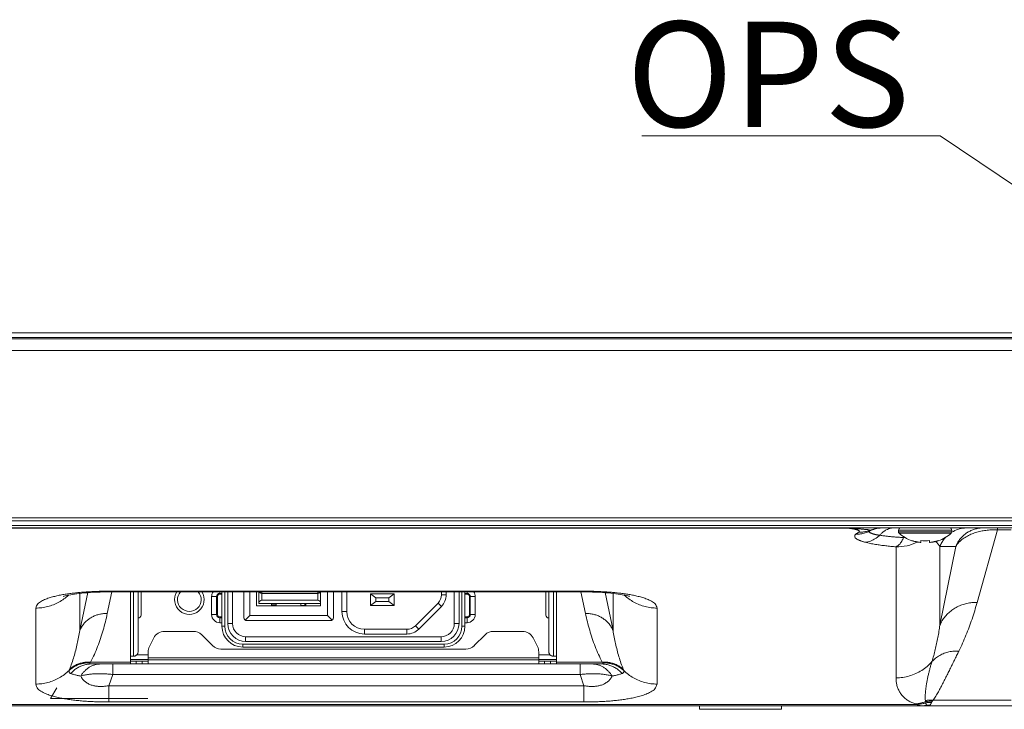
# Model space of a CAD drawing. Extents: x 12 to 160, y 0 to 111.
# Drawn here: x 40 to 47, y 32 to 37 of the extents above; entities that cross this region are included whole.
import ezdxf

# ---------------------------------------------------------------- set-up
doc = ezdxf.new("R2010")
doc.units = 0
doc.header["$MEASUREMENT"] = 0
doc.linetypes.add('CONTINUOUS__', pattern=[0])
doc.linetypes.add('DCAD_CONTINUOUS', pattern=[0])
doc.layers.get('0').update_dxf_attribs({"linetype": 'DCAD_CONTINUOUS', "lineweight": 0})
doc.layers.add('00_COMPONENTS', color=7, linetype='DCAD_CONTINUOUS', lineweight=0)
doc.styles.add('DC_TEXTSTYLE5', font='arial.ttf', dxfattribs={"height": 0.2})

msp = doc.modelspace()

# ---------------------------------------------------------------- linework, layer by layer
at = {"lineweight": 0, "ltscale": 0.07874, "flags": 128}
msp.add_lwpolyline([(44.6092, 35.7512), (46.5917, 35.7512), (50.9236, 32.8404)], dxfattribs=at)
at = {"layer": '00_COMPONENTS', "color": 7, "linetype": 'CONTINUOUS__', "lineweight": 0, "ltscale": 0.004921}
for p, q in [((26.7618, 34.4042), (50.1871, 34.4042)), ((50.1869, 34.4121), (26.813, 34.4121)), ((50.1885, 34.4436), (26.8445, 34.4436)), ((26.6831, 34.3255), (50.1871, 34.3255)), ((51.1379, 33.2152), (26.6831, 33.2152)), ((50.6804, 33.1955), (26.7028, 33.1955)), ((75.5297, 33.164), (26.813, 33.164)), ((75.5139, 33.1483), (26.8288, 33.1483)), ((33.8072, 33.1454), (45.9901, 33.1454)), ((45.9901, 33.1454), (45.9901, 33.1483)), ((46.315, 33.1326), (46.315, 33.1219)), ((46.6694, 33.1326), (46.315, 33.1326)), ((46.6694, 33.1219), (46.315, 33.1219)), ((46.6656, 33.1132), (46.3188, 33.1132)), ((46.6694, 33.1326), (46.6694, 33.1219)), ((46.8374, 32.6531), (46.9731, 33.1361)), ((46.9731, 33.1361), (46.9731, 33.1483)), ((46.9731, 33.1361), (47.0631, 33.1361)), ((46.4036, 33.0626), (46.4036, 33.0643)), ((46.4627, 33.0518), (46.4627, 33.0643)), ((46.5217, 33.0643), (46.5217, 33.0518)), ((46.5808, 33.0643), (46.5808, 33.0626)), ((46.2986, 33.0228), (46.2986, 32.1525)), ((46.5901, 33.025), (46.5901, 32.5022)), ((46.5901, 32.5022), (46.6956, 33.025)), ((46.5901, 33.025), (46.6956, 33.025)), ((40.8765, 32.4672), (40.9291, 32.7182)), ((40.8765, 32.4672), (40.8765, 32.7133)), ((41.0593, 32.5799), (41.0894, 32.7235)), ((41.0823, 32.7281), (41.0823, 32.7235)), ((41.0823, 32.7281), (44.2131, 32.7281)), ((41.0823, 32.7235), (44.2131, 32.7235)), ((41.2127, 32.2478), (41.2127, 32.7235)), ((41.2323, 32.2957), (41.2323, 32.7235)), ((41.2638, 32.3252), (41.2638, 32.7235)), ((41.2835, 32.7235), (41.2835, 32.5696)), ((41.8071, 32.7235), (41.8071, 32.7074)), ((41.8071, 32.7132), (41.8209, 32.7132)), ((41.8071, 32.7074), (41.8209, 32.7074)), ((41.8209, 32.7235), (41.8209, 32.4948)), ((41.8406, 32.4948), (41.8406, 32.7235)), ((41.8603, 32.5125), (41.8603, 32.7235)), ((41.8918, 32.5125), (41.8918, 32.7235)), ((41.9666, 32.5519), (41.9666, 32.7235)), ((42.006, 32.7235), (42.006, 32.5676)), ((42.0512, 32.6306), (42.0512, 32.7235)), ((42.067, 32.6463), (42.067, 32.7235)), ((42.0867, 32.6673), (42.0867, 32.7235)), ((42.0867, 32.7135), (42.4568, 32.7135)), ((42.4568, 32.6673), (42.4568, 32.7235)), ((42.4764, 32.6306), (42.4764, 32.7235)), ((42.5217, 32.5676), (42.5217, 32.7235)), ((42.5611, 32.7235), (42.5611, 32.5519)), ((42.6182, 32.5932), (42.6182, 32.7235)), ((42.6497, 32.7235), (42.6497, 32.5932)), ((42.8071, 32.7113), (42.8071, 32.6326)), ((42.8426, 32.6837), (42.8071, 32.7113)), ((42.9646, 32.7113), (42.8071, 32.7113)), ((42.9646, 32.7113), (42.9292, 32.6837)), ((42.9646, 32.7113), (42.9646, 32.6326)), ((43.2796, 32.7235), (43.2796, 32.7045)), ((43.2796, 32.7045), (43.3111, 32.7045)), ((43.3111, 32.7235), (43.3111, 32.7045)), ((43.3642, 32.7235), (43.3642, 32.5125)), ((43.3957, 32.7235), (43.3957, 32.5125)), ((43.4154, 32.7235), (43.4154, 32.4948)), ((43.4351, 32.7235), (43.4351, 32.4948)), ((43.4351, 32.7132), (43.4489, 32.7132)), ((43.4351, 32.7074), (43.4489, 32.7074)), ((43.4489, 32.7235), (43.4489, 32.7074)), ((43.9725, 32.5696), (43.9725, 32.7235)), ((43.9922, 32.7235), (43.9922, 32.3252)), ((44.0237, 32.7235), (44.0237, 32.2957)), ((44.0434, 32.2478), (44.0434, 32.7235)), ((44.206, 32.7235), (44.2361, 32.5799)), ((44.2131, 32.7281), (44.2131, 32.7235)), ((44.3663, 32.7182), (44.4189, 32.4672)), ((44.4189, 32.7133), (44.4189, 32.4672)), ((41.7521, 32.5735), (41.7521, 32.6916)), ((41.7521, 32.6916), (41.7914, 32.6916)), ((41.7855, 32.5735), (41.7855, 32.6916)), ((41.7914, 32.5735), (41.7914, 32.6916)), ((42.067, 32.6463), (42.4764, 32.6463)), ((42.4568, 32.6673), (42.0867, 32.6673)), ((42.1491, 32.6326), (42.1491, 32.6463)), ((42.1806, 32.6463), (42.1806, 32.6326)), ((42.1818, 32.6463), (42.1818, 32.6326)), ((42.3459, 32.6463), (42.3459, 32.6326)), ((42.3713, 32.6463), (42.3713, 32.6326)), ((42.3786, 32.6326), (42.3786, 32.6463)), ((42.8426, 32.6601), (42.8071, 32.6326)), ((42.8426, 32.6601), (42.8426, 32.6837)), ((42.9292, 32.6837), (42.8426, 32.6837)), ((42.9292, 32.6601), (42.8426, 32.6601)), ((42.9292, 32.6837), (42.9292, 32.6601)), ((42.9292, 32.6601), (42.9646, 32.6326)), ((43.1058, 32.4981), (43.2565, 32.6489)), ((43.2788, 32.6266), (43.2565, 32.6489)), ((43.4646, 32.6916), (43.4646, 32.5735)), ((43.5039, 32.6916), (43.4646, 32.6916)), ((43.4705, 32.6916), (43.4705, 32.5735)), ((43.5039, 32.6916), (43.5039, 32.5735)), ((40.584, 32.111), (40.584, 32.6156)), ((41.7521, 32.5735), (41.7914, 32.5735)), ((42.4764, 32.6306), (42.0512, 32.6306)), ((42.1806, 32.6365), (42.1491, 32.6365)), ((42.1818, 32.6326), (42.1491, 32.6326)), ((42.3459, 32.6326), (42.3786, 32.6326)), ((42.6182, 32.5932), (42.6497, 32.5932)), ((42.9646, 32.6326), (42.8071, 32.6326)), ((43.1281, 32.4759), (43.2788, 32.6266)), ((43.5039, 32.5735), (43.4646, 32.5735)), ((44.7114, 32.6156), (44.7114, 32.111)), ((41.8071, 32.5185), (41.8071, 32.5577)), ((41.8209, 32.5577), (41.8071, 32.5577)), ((41.8209, 32.5519), (41.8071, 32.5519)), ((41.8209, 32.5185), (41.8071, 32.5185)), ((41.8918, 32.5125), (41.8603, 32.5125)), ((41.9745, 32.5361), (42.006, 32.5676)), ((42.5414, 32.5322), (41.9863, 32.5322)), ((42.006, 32.5676), (42.5217, 32.5676)), ((42.5532, 32.5361), (42.5217, 32.5676)), ((43.3957, 32.5125), (43.3642, 32.5125)), ((43.4489, 32.5577), (43.4351, 32.5577)), ((43.4489, 32.5519), (43.4351, 32.5519)), ((43.4489, 32.5185), (43.4351, 32.5185)), ((43.4489, 32.5185), (43.4489, 32.5577)), ((41.4385, 32.4613), (41.6308, 32.4613)), ((41.8406, 32.4948), (41.8209, 32.4948)), ((42.7678, 32.4436), (42.7678, 32.4751)), ((42.7678, 32.4751), (43.0501, 32.4751)), ((43.0501, 32.4436), (42.7678, 32.4436)), ((43.0501, 32.4436), (43.0501, 32.4751)), ((43.1281, 32.4759), (43.1058, 32.4981)), ((43.4154, 32.4948), (43.4351, 32.4948)), ((43.6252, 32.4613), (43.8175, 32.4613)), ((41.3681, 32.4178), (41.3391, 32.3598)), ((41.7585, 32.3663), (41.6865, 32.4383)), ((41.9587, 32.3767), (41.9587, 32.357)), ((43.2973, 32.3767), (41.9587, 32.3767)), ((41.9784, 32.4259), (41.9784, 32.3944)), ((43.2776, 32.4259), (41.9784, 32.4259)), ((43.2776, 32.3944), (41.9784, 32.3944)), ((43.2776, 32.4259), (43.2776, 32.3944)), ((43.2973, 32.357), (43.2973, 32.3767)), ((43.5695, 32.4383), (43.4975, 32.3663)), ((43.9169, 32.3598), (43.888, 32.4178)), ((41.3308, 32.2478), (41.3308, 32.3246)), ((41.8142, 32.3432), (43.4419, 32.3432)), ((43.2973, 32.357), (41.9587, 32.357)), ((43.9253, 32.2478), (43.9253, 32.3246)), ((41.2127, 32.2569), (40.9485, 32.2569)), ((41.2127, 32.2957), (41.2323, 32.2957)), ((41.3308, 32.2743), (41.2127, 32.2743)), ((41.2324, 32.2625), (41.311, 32.2625)), ((41.252, 32.2448), (41.252, 32.2625)), ((41.3308, 32.3058), (41.256, 32.3058)), ((41.2914, 32.2448), (41.2914, 32.2625)), ((43.9253, 32.2852), (41.3308, 32.2852)), ((43.9253, 32.2716), (41.3308, 32.2716)), ((44.0001, 32.3058), (43.9253, 32.3058)), ((44.0434, 32.2743), (43.9253, 32.2743)), ((43.945, 32.2625), (44.0236, 32.2625)), ((43.9646, 32.2448), (43.9646, 32.2625)), ((44.004, 32.2448), (44.004, 32.2625)), ((44.0237, 32.2957), (44.0434, 32.2957)), ((44.3469, 32.2569), (44.0434, 32.2569)), ((40.9547, 32.2448), (44.3407, 32.2448)), ((41.0952, 32.2448), (41.0952, 32.1745)), ((44.2002, 32.2448), (44.2002, 32.1745)), ((41.0701, 32.1001), (41.0952, 32.1745)), ((44.2002, 32.1745), (41.0952, 32.1745)), ((44.2002, 32.1745), (44.2253, 32.1001)), ((40.7233, 32.0863), (40.6824, 32.0154)), ((41.0701, 32.1001), (41.0701, 31.9921)), ((41.0701, 32.1001), (44.2253, 32.1001)), ((44.2253, 32.1001), (44.2253, 31.9921)), ((40.6824, 32.0154), (41.3295, 32.0154)), ((41.0701, 31.9921), (44.2253, 31.9921)), ((47.0631, 32.0036), (46.5448, 32.0036)), ((35.598, 31.9672), (66.7446, 31.9672)), ((46.4388, 31.9758), (36.3539, 31.9758)), ((44.9942, 31.9672), (44.9942, 31.9436)), ((45.5375, 31.9436), (44.9942, 31.9436)), ((45.5375, 31.9672), (45.5375, 31.9436))]:
    msp.add_line(p, q, dxfattribs=at)
at = {"layer": '00_COMPONENTS', "color": 7, "linetype": 'CONTINUOUS__', "lineweight": 0, "ltscale": 0.004921, "flags": 128}
for points in [[(40.7662, 32.6928), (40.7672, 32.6932), (40.7697, 32.694), (40.7737, 32.6952), (40.7792, 32.6968), (40.7863, 32.6985), (40.7948, 32.7005), (40.8048, 32.7026), (40.8161, 32.7047), (40.8287, 32.7069), (40.8425, 32.709), (40.8574, 32.711), (40.8735, 32.713), (40.8906, 32.7148), (40.9086, 32.7165), (40.9276, 32.7181), (40.9475, 32.7195), (40.9682, 32.7207), (40.9899, 32.7217), (41.0125, 32.7225), (41.0359, 32.7231), (41.0602, 32.7234), (41.0823, 32.7235)], [(44.2131, 32.7235), (44.235, 32.7234), (44.2593, 32.7231), (44.2827, 32.7225), (44.3053, 32.7217), (44.327, 32.7207), (44.3478, 32.7195), (44.3677, 32.7181), (44.3866, 32.7166), (44.4047, 32.7148), (44.4218, 32.713), (44.4378, 32.711), (44.4528, 32.709), (44.4666, 32.7069), (44.4793, 32.7047), (44.4906, 32.7026), (44.5005, 32.7005), (44.5091, 32.6986), (44.5161, 32.6968), (44.5217, 32.6952), (44.5257, 32.694), (44.5282, 32.6932), (44.5288, 32.693)]]:
    msp.add_lwpolyline(points, dxfattribs=at)
at = {"layer": '00_COMPONENTS', "color": 7, "linetype": 'CONTINUOUS__', "lineweight": 0, "ltscale": 0.004921}
for centre, radius, start, end in [((46.1575, 32.9543), 0.1968, 122.62035, 129.35336), ((46.2135, 32.954), 0.1943, 93.05723, 117.73027), ((46.3308, 33.1326), 0.0157, 90, 180), ((46.3268, 33.1219), 0.0118, 180, 227.18359), ((46.4804, 33.2876), 0.2377, 227.18359, 251.15906), ((46.504, 33.2876), 0.2377, 288.84094, 312.81641), ((46.6536, 33.1326), 0.0157, 0, 90), ((46.6575, 33.1219), 0.0118, 312.81641, 0), ((46.7723, 32.9521), 0.1962, 121.24699, 121.81797), ((46.7722, 32.9522), 0.1961, 95.69131, 121.24963), ((46.7722, 32.9524), 0.1959, 93.03721, 95.68531), ((46.3072, 33.3182), 0.2955, 268.34422, 296.88346), ((46.5903, 33.0075), 0.2528, 161.15599, 162.36935), ((46.3581, 33.3437), 0.2597, 268.0718, 269.9514), ((46.482, 33.2905), 0.2394, 250.88803, 252.68455), ((46.4822, 33.2913), 0.2402, 252.6845, 254.00398), ((46.4824, 33.2918), 0.2407, 254.00367, 254.46705), ((46.4826, 33.2927), 0.2416, 254.46799, 256.24311), ((46.4829, 33.2937), 0.2427, 256.24236, 256.76757), ((46.4831, 33.2948), 0.2438, 256.76812, 258.01469), ((46.4834, 33.2962), 0.2453, 258.01445, 258.79506), ((46.4838, 33.2978), 0.2469, 258.7953, 259.78226), ((46.4841, 33.3), 0.2492, 259.78251, 260.70742), ((46.4846, 33.3026), 0.2517, 260.70726, 261.53089), ((46.4851, 33.3063), 0.2555, 261.5321, 262.625), ((46.4857, 33.3104), 0.2597, 262.62375, 263.23732), ((46.4866, 33.3186), 0.2679, 263.2437, 264.87593), ((46.4922, 33.3208), 0.2582, 263.43276, 276.56724), ((46.4978, 33.3186), 0.2679, 275.12407, 276.75629), ((46.4987, 33.3104), 0.2597, 276.76268, 277.37625), ((46.4993, 33.3063), 0.2555, 277.37501, 278.4679), ((46.4998, 33.3026), 0.2517, 278.46911, 279.29275), ((46.5002, 33.3), 0.2492, 279.29259, 280.21749), ((46.5006, 33.2978), 0.2469, 280.21774, 281.20471), ((46.501, 33.2962), 0.2453, 281.20494, 281.98555), ((46.5013, 33.2948), 0.2438, 281.98531, 283.23189), ((46.5015, 33.2937), 0.2427, 283.23243, 283.75764), ((46.5018, 33.2927), 0.2416, 283.75689, 285.53201), ((46.502, 33.2918), 0.2407, 285.53295, 285.99633), ((46.5022, 33.2913), 0.2402, 285.99602, 287.3155), ((46.5024, 33.2905), 0.2394, 287.31545, 289.11197), ((41.6044, 32.6719), 0.0984, 148.34641, 31.65359), ((41.6044, 32.6719), 0.0787, 138.99095, 41.00905), ((41.8071, 32.6916), 0.055, 144.35678, 180), ((41.8071, 32.6916), 0.0216, 90, 180), ((41.8071, 32.6916), 0.0157, 90, 180), ((43.2008, 32.7045), 0.0787, 315, 0), ((43.2008, 32.7045), 0.1102, 315, 0), ((43.4489, 32.6916), 0.0216, 360, 90), ((43.4489, 32.6916), 0.0157, 0, 90), ((43.4489, 32.6916), 0.055, 0, 35.64329), ((41.8071, 32.5735), 0.055, 180, 270), ((41.8071, 32.5735), 0.0216, 180, 270), ((41.8071, 32.5735), 0.0157, 180, 270), ((42.7678, 32.5932), 0.1496, 180, 270), ((42.7678, 32.5932), 0.1181, 180, 270), ((43.4489, 32.5735), 0.055, 270, 0), ((43.4489, 32.5735), 0.0216, 270, 360), ((43.4489, 32.5735), 0.0157, 270, 0), ((41.2638, 32.5696), 0.0197, 270, 0), ((41.9784, 32.5125), 0.1181, 180, 270), ((41.9784, 32.5125), 0.0866, 180, 270), ((41.9863, 32.5519), 0.0197, 180, 270), ((42.5414, 32.5519), 0.0197, 270, 0), ((43.2776, 32.5125), 0.1181, 270, 0), ((43.2776, 32.5125), 0.0866, 270, 0), ((43.9922, 32.5696), 0.0197, 180, 270), ((41.4385, 32.3826), 0.0787, 90, 153.43495), ((41.6308, 32.3826), 0.0787, 45, 90), ((41.9587, 32.4948), 0.1378, 180, 270), ((41.9587, 32.4948), 0.1181, 180, 270), ((43.0501, 32.5538), 0.0787, 270, 315), ((43.0501, 32.5538), 0.1102, 270, 315), ((43.2973, 32.4948), 0.1378, 270, 0), ((43.2973, 32.4948), 0.1181, 270, 0), ((43.6252, 32.3826), 0.0787, 90, 135), ((43.8175, 32.3826), 0.0787, 26.56505, 90), ((41.4095, 32.3246), 0.0787, 153.43495, 180), ((41.8142, 32.422), 0.0787, 225, 270), ((43.4419, 32.422), 0.0787, 270, 315), ((43.8465, 32.3246), 0.0787, 0, 26.56505), ((46.5304, 31.7914), 0.2064, 87.40776, 99.54566), ((46.5294, 31.7836), 0.2056, 88.44511, 98.96319), ((46.471, 32.1151), 0.1479, 270.05949, 282.58915), ((46.521, 31.7737), 0.1978, 89.27052, 95.15866)]:
    msp.add_arc(centre, radius, start, end, dxfattribs=at)
for centre, start_param, end_param in [((42.0867, 32.6504), 1.570796, 3.141593), ((42.4568, 32.6504), 0, 1.570796)]:
    msp.add_ellipse(centre, major_axis=(0.0197, 0), ratio=0.856643, start_param=start_param, end_param=end_param, dxfattribs=at)
for points in [[(46.0514, 33.1201), (46.0548, 33.1232), (46.0546, 33.1275), (46.0514, 33.1307), (46.0474, 33.1329), (46.0433, 33.1346), (46.039, 33.1361), (46.0346, 33.1374), (46.0303, 33.1385), (46.0259, 33.1396), (46.0214, 33.1405), (46.017, 33.1414), (46.0125, 33.1422), (46.0081, 33.1429), (46.0036, 33.1436), (45.9991, 33.1443), (45.9946, 33.1449), (45.9901, 33.1454)], [(45.9901, 33.1454), (45.9978, 33.1451), (46.0054, 33.1447), (46.0131, 33.1442), (46.0208, 33.1438), (46.0284, 33.1433), (46.0361, 33.1428), (46.0437, 33.1423), (46.0514, 33.1418), (46.059, 33.1413), (46.0667, 33.1407), (46.0743, 33.1401), (46.0819, 33.1394), (46.0896, 33.1387), (46.0972, 33.138), (46.1048, 33.1371), (46.1124, 33.1362), (46.12, 33.135), (46.1273, 33.1328)], [(46.0948, 33.0527), (46.0883, 33.0545), (46.0818, 33.0564), (46.0754, 33.0583), (46.069, 33.0605), (46.0626, 33.0627), (46.0564, 33.0652), (46.0502, 33.0679), (46.0442, 33.0709), (46.0384, 33.0744), (46.0329, 33.0783), (46.0281, 33.0831), (46.0249, 33.0891), (46.0248, 33.0958), (46.0279, 33.1018), (46.0327, 33.1065)], [(46.0327, 33.1065), (46.0483, 33.1066), (46.0638, 33.108), (46.0791, 33.1106), (46.0942, 33.1145), (46.1089, 33.1196), (46.1231, 33.126)], [(46.0514, 33.1201), (46.0643, 33.12), (46.0772, 33.1207), (46.09, 33.1224), (46.1027, 33.125), (46.1151, 33.1284), (46.1273, 33.1328)], [(46.0948, 33.0527), (46.1125, 33.0558), (46.1298, 33.061), (46.1464, 33.0681), (46.1621, 33.077), (46.1768, 33.0874), (46.1904, 33.0991)], [(46.1231, 33.126), (46.1222, 33.1211), (46.1256, 33.1171), (46.1301, 33.1144), (46.1348, 33.1123), (46.1397, 33.1105), (46.1447, 33.1089), (46.1497, 33.1075), (46.1547, 33.1061), (46.1598, 33.1049), (46.1648, 33.1038), (46.1699, 33.1028), (46.175, 33.1018), (46.1801, 33.1008), (46.1853, 33.0999), (46.1904, 33.0991)], [(46.1273, 33.1328), (46.1265, 33.1317), (46.1258, 33.1306), (46.125, 33.1295), (46.1244, 33.1283), (46.1237, 33.1272), (46.1231, 33.126)], [(46.1273, 33.1328), (46.1418, 33.1383), (46.1568, 33.1426), (46.1721, 33.1458), (46.1876, 33.1477), (46.2031, 33.1483)], [(46.1904, 33.0991), (46.203, 33.1126), (46.2171, 33.1245), (46.2327, 33.1344), (46.2497, 33.1419), (46.2677, 33.1467), (46.286, 33.1483)], [(46.1904, 33.0991), (46.2168, 33.0954), (46.2432, 33.0923), (46.2697, 33.0897), (46.2962, 33.0875), (46.3227, 33.0856), (46.3493, 33.0841)], [(46.6956, 33.025), (46.7069, 33.0484), (46.7211, 33.0701), (46.738, 33.0897), (46.7574, 33.1069), (46.7788, 33.1215), (46.802, 33.133), (46.8265, 33.1415), (46.852, 33.1466), (46.8778, 33.1483)], [(46.6956, 33.025), (46.7163, 33.0526), (46.7426, 33.0756), (46.7725, 33.0943), (46.8041, 33.1088), (46.8366, 33.1197), (46.8702, 33.1277), (46.9042, 33.133), (46.9386, 33.1357), (46.9731, 33.1361)], [(46.2986, 33.0228), (46.2644, 33.0258), (46.2302, 33.0293), (46.1961, 33.0336), (46.1621, 33.0387), (46.1283, 33.0449), (46.0948, 33.0527)], [(46.2986, 33.0228), (46.3104, 33.0293), (46.3207, 33.0384), (46.3295, 33.0489), (46.337, 33.0601), (46.3436, 33.0719), (46.3493, 33.0841)], [(46.5613, 33.0585), (46.5666, 33.0534), (46.5717, 33.0481), (46.5767, 33.0426), (46.5814, 33.0369), (46.5858, 33.0311), (46.5901, 33.025)], [(46.5901, 33.025), (46.5959, 33.0381), (46.6027, 33.0508), (46.6104, 33.063), (46.619, 33.0746), (46.6284, 33.0855)], [(40.584, 32.6156), (40.5969, 32.6435), (40.6219, 32.662), (40.6503, 32.6753), (40.6798, 32.6855), (40.7099, 32.6937), (40.7404, 32.7005), (40.7711, 32.7062), (40.802, 32.711), (40.833, 32.715), (40.864, 32.7183), (40.8951, 32.7211), (40.9263, 32.7234), (40.9575, 32.7251), (40.9887, 32.7265), (41.0199, 32.7274), (41.0511, 32.7279), (41.0823, 32.7281)], [(42.0692, 32.7234), (42.0711, 32.7206), (42.0736, 32.7181), (42.0766, 32.7161), (42.0798, 32.7147), (42.0832, 32.7138), (42.0867, 32.7135)], [(42.4568, 32.7135), (42.4602, 32.7138), (42.4636, 32.7147), (42.4669, 32.7161), (42.4698, 32.7181), (42.4723, 32.7205), (42.4743, 32.7234)], [(44.2131, 32.7281), (44.2443, 32.7279), (44.2755, 32.7274), (44.3067, 32.7265), (44.3379, 32.7251), (44.3691, 32.7234), (44.4003, 32.7211), (44.4314, 32.7183), (44.4624, 32.715), (44.4934, 32.711), (44.5243, 32.7062), (44.555, 32.7005), (44.5855, 32.6937), (44.6156, 32.6855), (44.6451, 32.6753), (44.6735, 32.662), (44.6985, 32.6435), (44.7114, 32.6156)], [(40.584, 32.6156), (40.6238, 32.6181), (40.6631, 32.6255), (40.7012, 32.6379), (40.7375, 32.6549), (40.7712, 32.6764), (40.8019, 32.7018)], [(44.7114, 32.6156), (44.6716, 32.6181), (44.6323, 32.6255), (44.5942, 32.6379), (44.5579, 32.6549), (44.5242, 32.6764), (44.4935, 32.7018)], [(46.8374, 32.6531), (46.8033, 32.6522), (46.7695, 32.647), (46.7366, 32.6376), (46.7052, 32.6241), (46.6759, 32.6065), (46.6492, 32.5852), (46.6256, 32.5604), (46.6058, 32.5325), (46.5901, 32.5022)], [(46.7163, 32.3301), (46.7409, 32.3821), (46.7635, 32.4351), (46.7843, 32.4888), (46.8035, 32.5431), (46.8212, 32.5979), (46.8374, 32.6531)], [(41.0593, 32.5799), (41.034, 32.579), (41.009, 32.575), (40.9846, 32.5679), (40.9614, 32.5578), (40.9397, 32.5447), (40.92, 32.5289), (40.9026, 32.5105), (40.888, 32.4897), (40.8765, 32.4672)], [(40.9485, 32.2569), (40.9732, 32.3083), (40.9952, 32.361), (41.0147, 32.4147), (41.0317, 32.4692), (41.0465, 32.5243), (41.0593, 32.5799)], [(44.2361, 32.5799), (44.2489, 32.5243), (44.2637, 32.4692), (44.2807, 32.4147), (44.3002, 32.361), (44.3222, 32.3083), (44.3469, 32.2569)], [(44.2361, 32.5799), (44.2614, 32.579), (44.2864, 32.575), (44.3108, 32.5679), (44.334, 32.5578), (44.3557, 32.5447), (44.3754, 32.5289), (44.3928, 32.5105), (44.4074, 32.4897), (44.4189, 32.4672)], [(40.8083, 32.2084), (40.8238, 32.2503), (40.8374, 32.2929), (40.8493, 32.336), (40.8597, 32.3795), (40.8688, 32.4232), (40.8765, 32.4672)], [(44.4189, 32.4672), (44.4266, 32.4232), (44.4357, 32.3795), (44.4461, 32.336), (44.458, 32.2929), (44.4716, 32.2503), (44.4871, 32.2084)], [(46.5373, 32.2603), (46.5491, 32.2999), (46.5595, 32.3399), (46.5687, 32.3802), (46.5768, 32.4207), (46.5839, 32.4614), (46.5901, 32.5022)], [(41.2638, 32.3252), (41.2632, 32.3193), (41.2613, 32.3137), (41.2584, 32.3086), (41.2544, 32.3041), (41.2496, 32.3006), (41.2441, 32.2979), (41.2383, 32.2962), (41.2323, 32.2957)], [(44.0237, 32.2957), (44.0177, 32.2962), (44.0119, 32.2979), (44.0065, 32.3006), (44.0016, 32.3041), (43.9977, 32.3086), (43.9947, 32.3137), (43.9928, 32.3193), (43.9922, 32.3252)], [(46.7163, 32.3301), (46.6833, 32.3298), (46.6506, 32.3249), (46.6189, 32.3153), (46.5889, 32.3012), (46.5615, 32.2827), (46.5373, 32.2603)], [(46.5448, 32.0036), (46.5635, 32.0315), (46.5804, 32.0605), (46.5963, 32.09), (46.6118, 32.1198), (46.6269, 32.1497), (46.6419, 32.1797), (46.6568, 32.2098), (46.6716, 32.2399), (46.6865, 32.27), (46.7013, 32.3), (46.7163, 32.3301)], [(40.9443, 32.2524), (40.9191, 32.2515), (40.8941, 32.2475), (40.8699, 32.2404), (40.8467, 32.2301), (40.8252, 32.2168), (40.8057, 32.2009)], [(40.9485, 32.2569), (40.9232, 32.2569), (40.898, 32.2537), (40.8734, 32.2471), (40.8499, 32.2373), (40.828, 32.2243), (40.8083, 32.2084)], [(40.9547, 32.2448), (40.9532, 32.2448), (40.9518, 32.2448), (40.9503, 32.2449), (40.9488, 32.2451), (40.9474, 32.2453), (40.946, 32.2457), (40.9446, 32.2462), (40.9434, 32.2471), (40.9427, 32.2483), (40.9428, 32.2498), (40.9434, 32.2511), (40.9443, 32.2524)], [(40.9443, 32.2524), (40.9449, 32.2532), (40.9456, 32.254), (40.9463, 32.2547), (40.947, 32.2555), (40.9478, 32.2562), (40.9485, 32.2569)], [(41.2127, 32.2658), (41.2141, 32.264), (41.2163, 32.2634), (41.2186, 32.263), (41.2209, 32.2627), (41.2232, 32.2626), (41.2255, 32.2625), (41.2278, 32.2625), (41.2301, 32.2625), (41.2324, 32.2625)], [(41.2324, 32.2448), (41.2301, 32.2448), (41.2279, 32.2448), (41.2256, 32.2448), (41.2233, 32.2449), (41.221, 32.245), (41.2187, 32.2452), (41.2164, 32.2456), (41.2142, 32.2461), (41.2127, 32.2478)], [(41.311, 32.2625), (41.314, 32.2625), (41.317, 32.2626), (41.32, 32.2627), (41.323, 32.2628), (41.326, 32.2631), (41.3289, 32.2639)], [(41.3308, 32.2478), (41.3292, 32.2461), (41.327, 32.2456), (41.3247, 32.2452), (41.3224, 32.245), (41.3201, 32.2449), (41.3179, 32.2448), (41.3156, 32.2448), (41.3133, 32.2448), (41.311, 32.2448)], [(41.3289, 32.2639), (41.3292, 32.264), (41.3296, 32.2642), (41.33, 32.2645), (41.3303, 32.2648), (41.3306, 32.2651), (41.3307, 32.2655)], [(43.9253, 32.2658), (43.9253, 32.2653), (43.9256, 32.2649), (43.9259, 32.2646), (43.9263, 32.2643), (43.9267, 32.264), (43.9272, 32.2639)], [(43.945, 32.2448), (43.9427, 32.2448), (43.9405, 32.2448), (43.9382, 32.2448), (43.9359, 32.2449), (43.9336, 32.245), (43.9313, 32.2452), (43.929, 32.2456), (43.9269, 32.2461), (43.9253, 32.2478)], [(43.9272, 32.2639), (43.9301, 32.2631), (43.9331, 32.2628), (43.9361, 32.2627), (43.9391, 32.2626), (43.942, 32.2625), (43.945, 32.2625)], [(44.0236, 32.2625), (44.0259, 32.2625), (44.0282, 32.2625), (44.0305, 32.2625), (44.0328, 32.2626), (44.0351, 32.2627), (44.0374, 32.263), (44.0397, 32.2634), (44.0419, 32.264), (44.0434, 32.2658)], [(44.0434, 32.2478), (44.0418, 32.2461), (44.0396, 32.2456), (44.0373, 32.2452), (44.035, 32.245), (44.0327, 32.2449), (44.0305, 32.2448), (44.0282, 32.2448), (44.0259, 32.2448), (44.0236, 32.2448)], [(44.3511, 32.2524), (44.352, 32.2511), (44.3526, 32.2498), (44.3527, 32.2483), (44.352, 32.2471), (44.3508, 32.2462), (44.3494, 32.2457), (44.348, 32.2453), (44.3466, 32.2451), (44.3451, 32.2449), (44.3436, 32.2448), (44.3422, 32.2448), (44.3407, 32.2448)], [(44.3469, 32.2569), (44.3722, 32.2569), (44.3974, 32.2537), (44.422, 32.2471), (44.4455, 32.2373), (44.4674, 32.2243), (44.4871, 32.2084)], [(44.3469, 32.2569), (44.3476, 32.2562), (44.3484, 32.2555), (44.3491, 32.2547), (44.3498, 32.254), (44.3505, 32.2532), (44.3511, 32.2524)], [(44.3511, 32.2524), (44.3763, 32.2515), (44.4013, 32.2475), (44.4255, 32.2404), (44.4487, 32.2301), (44.4702, 32.2168), (44.4897, 32.2009)], [(46.5373, 32.2603), (46.5055, 32.2288), (46.4693, 32.2021), (46.4296, 32.1806), (46.3873, 32.1651), (46.3433, 32.1557), (46.2986, 32.1525)], [(46.4938, 32.0017), (46.4926, 32.0256), (46.4935, 32.0496), (46.4957, 32.0735), (46.4988, 32.0972), (46.5027, 32.1209), (46.5072, 32.1444), (46.5123, 32.1678), (46.5179, 32.1911), (46.5239, 32.2143), (46.5304, 32.2374), (46.5373, 32.2603)], [(40.8057, 32.2009), (40.7748, 32.1744), (40.7405, 32.1521), (40.7037, 32.1343), (40.6648, 32.1214), (40.6246, 32.1136), (40.584, 32.111)], [(40.816, 32.1813), (40.8123, 32.183), (40.8089, 32.1855), (40.8064, 32.1887), (40.8052, 32.1926), (40.805, 32.1968), (40.8057, 32.2009)], [(40.8057, 32.2009), (40.8061, 32.2022), (40.8065, 32.2034), (40.8069, 32.2047), (40.8074, 32.2059), (40.8078, 32.2072), (40.8083, 32.2084)], [(40.9547, 32.2448), (40.9287, 32.2429), (40.9031, 32.2372), (40.8785, 32.228), (40.8555, 32.2153), (40.8346, 32.1996), (40.816, 32.1813)], [(40.8826, 32.1643), (40.8713, 32.1665), (40.8601, 32.1689), (40.849, 32.1715), (40.8379, 32.1743), (40.8269, 32.1775), (40.816, 32.1813)], [(41.0167, 32.2448), (40.9964, 32.2433), (40.9765, 32.239), (40.9575, 32.2319), (40.9395, 32.2223), (40.9229, 32.2104), (40.9077, 32.1965), (40.8942, 32.1811), (40.8825, 32.1643)], [(44.2787, 32.2448), (44.299, 32.2433), (44.3189, 32.239), (44.3379, 32.2319), (44.3559, 32.2223), (44.3725, 32.2104), (44.3877, 32.1965), (44.4012, 32.1811), (44.4129, 32.1643)], [(44.3407, 32.2448), (44.3667, 32.2429), (44.3923, 32.2372), (44.4169, 32.228), (44.4399, 32.2153), (44.4608, 32.1996), (44.4793, 32.1813)], [(44.4793, 32.1813), (44.4685, 32.1775), (44.4575, 32.1743), (44.4464, 32.1715), (44.4353, 32.1689), (44.4241, 32.1665), (44.4129, 32.1643)], [(44.4897, 32.2009), (44.4904, 32.1968), (44.4902, 32.1926), (44.489, 32.1887), (44.4865, 32.1855), (44.4831, 32.183), (44.4793, 32.1813)], [(44.4871, 32.2084), (44.4876, 32.2072), (44.488, 32.2059), (44.4885, 32.2047), (44.4889, 32.2034), (44.4893, 32.2022), (44.4897, 32.2009)], [(44.7114, 32.111), (44.6708, 32.1136), (44.6306, 32.1214), (44.5917, 32.1343), (44.5549, 32.1521), (44.5206, 32.1744), (44.4897, 32.2009)], [(41.0952, 32.1745), (41.0685, 32.1772), (41.0418, 32.1791), (41.015, 32.1799), (40.9882, 32.1797), (40.9615, 32.1782), (40.9349, 32.1754), (40.9085, 32.1709), (40.8825, 32.1643)], [(40.8825, 32.1643), (40.8953, 32.1444), (40.9118, 32.1276), (40.9314, 32.1143), (40.9531, 32.1048), (40.976, 32.0988), (40.9995, 32.0958), (41.0232, 32.0952), (41.0467, 32.0968), (41.0701, 32.1001)], [(44.4129, 32.1643), (44.3869, 32.1709), (44.3605, 32.1754), (44.3339, 32.1782), (44.3072, 32.1797), (44.2804, 32.1799), (44.2536, 32.1791), (44.2269, 32.1772), (44.2002, 32.1745)], [(44.2253, 32.1001), (44.2487, 32.0968), (44.2722, 32.0952), (44.2959, 32.0958), (44.3194, 32.0988), (44.3423, 32.1048), (44.364, 32.1143), (44.3836, 32.1276), (44.4001, 32.1444), (44.4129, 32.1643)], [(46.2986, 32.1525), (46.3002, 32.1267), (46.3051, 32.1013), (46.3136, 32.0769), (46.3258, 32.0541), (46.3414, 32.0334), (46.3601, 32.0154), (46.3813, 32.0004), (46.4044, 31.9883), (46.4287, 31.9792)], [(40.584, 32.111), (40.598, 32.0797), (40.6259, 32.0588), (40.6575, 32.0441), (40.6904, 32.0328), (40.7241, 32.0239), (40.7582, 32.0166), (40.7925, 32.0107), (40.8269, 32.0058), (40.8615, 32.0019), (40.8962, 31.9987), (40.9309, 31.9962), (40.9657, 31.9944), (41.0005, 31.9931), (41.0353, 31.9924), (41.0701, 31.9921)], [(44.2253, 31.9921), (44.2601, 31.9924), (44.2949, 31.9931), (44.3297, 31.9944), (44.3645, 31.9962), (44.3992, 31.9987), (44.4339, 32.0019), (44.4685, 32.0058), (44.5029, 32.0107), (44.5372, 32.0166), (44.5713, 32.0239), (44.605, 32.0328), (44.6379, 32.0441), (44.6695, 32.0588), (44.6974, 32.0797), (44.7114, 32.111)], [(46.4961, 31.995), (46.4852, 31.9911), (46.4742, 31.9877), (46.4629, 31.9848), (46.4516, 31.9824), (46.4402, 31.9806), (46.4287, 31.9792)], [(46.4974, 31.9867), (46.4878, 31.984), (46.4781, 31.9817), (46.4684, 31.9797), (46.4586, 31.978), (46.4487, 31.9767), (46.4388, 31.9758)], [(46.5448, 32.0036), (46.5363, 32.0042), (46.5278, 32.0045), (46.5192, 32.0043), (46.5107, 32.0038), (46.5022, 32.003), (46.4938, 32.0017)], [(46.4961, 31.995), (46.4954, 31.9962), (46.4949, 31.9975), (46.4944, 31.9989), (46.494, 32.0003), (46.4938, 32.0017)], [(46.4974, 31.9867), (46.4972, 31.9881), (46.497, 31.9895), (46.4968, 31.9908), (46.4966, 31.9922), (46.4963, 31.9936), (46.4961, 31.995)], [(46.5032, 31.9708), (46.5013, 31.9729), (46.4998, 31.9753), (46.4987, 31.978), (46.4981, 31.9809), (46.4976, 31.9838), (46.4974, 31.9867)], [(46.5235, 31.9715), (46.526, 31.974), (46.5281, 31.9769), (46.53, 31.9799), (46.5317, 31.9829), (46.5334, 31.986), (46.535, 31.9891)], [(46.535, 31.9891), (46.5357, 31.9906), (46.5365, 31.992), (46.5373, 31.9934), (46.5381, 31.9948), (46.5389, 31.9962), (46.5397, 31.9976)], [(46.5397, 31.9976), (46.5404, 31.9987), (46.5412, 31.9998), (46.5421, 32.0008), (46.5429, 32.0018), (46.5439, 32.0027), (46.5448, 32.0036)], [(46.4287, 31.9792), (46.4304, 31.9787), (46.4321, 31.9781), (46.4338, 31.9776), (46.4355, 31.977), (46.4371, 31.9764), (46.4388, 31.9758)], [(46.4388, 31.9758), (46.4435, 31.9726), (46.4487, 31.9703), (46.4542, 31.9687), (46.4598, 31.9677), (46.4655, 31.9673), (46.4711, 31.9672)], [(46.5162, 31.9672), (46.5139, 31.9673), (46.5117, 31.9676), (46.5095, 31.9681), (46.5073, 31.9688), (46.5052, 31.9697), (46.5032, 31.9708)], [(46.5162, 31.9672), (46.5176, 31.9675), (46.5189, 31.9681), (46.5201, 31.9689), (46.5213, 31.9697), (46.5224, 31.9706), (46.5235, 31.9715)]]:
    msp.add_spline(points, degree=3, dxfattribs=at)

# ---------------------------------------------------------------- texts
at = {"lineweight": 0, "style": 'DC_TEXTSTYLE5'}
msp.add_text('OPS', height=0.69989, dxfattribs=at).set_placement((44.5086, 35.8108))

doc.saveas('drawing.dxf')
